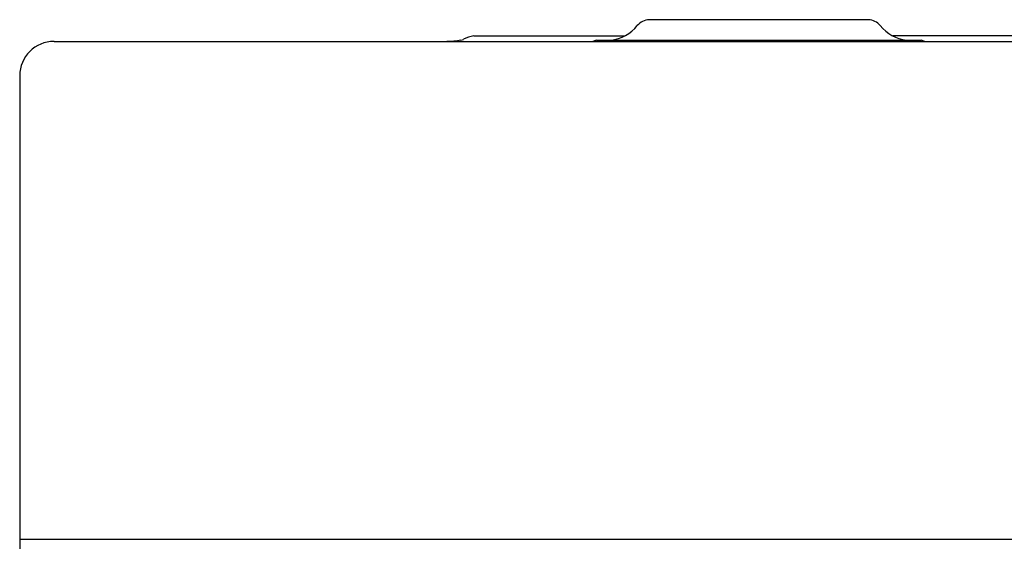
# Model space of a CAD drawing. Units: inches. Extents: x 4916.82 to 4925.14, y 261.85 to 269.9.
# Drawn here: x 4917.01 to 4918.14, y 269.3 to 269.9 of the extents above; entities that cross this region are included whole.
import ezdxf

# ---------------------------------------------------------------- set-up
doc = ezdxf.new("R2010")
doc.units = ezdxf.units.IN
doc.header["$LTSCALE"] = 0.64311
doc.header["$MEASUREMENT"] = 0
doc.layers.get('0').update_dxf_attribs({"color": 255, "linetype": 'CONTINUOUS'})

msp = doc.modelspace()

# ---------------------------------------------------------------- linework, layer by layer
for p, q in [((4917.7347, 269.901), (4917.9858, 269.901)), ((4917.5338, 269.8823), (4917.7068, 269.8823)), ((4918.1867, 269.8823), (4918.0136, 269.8823)), ((4917.0532, 269.8761), (4918.6673, 269.8761)), ((4917.6744, 269.8774), (4918.0461, 269.8774)), ((4917.0138, 269.8367), (4917.0138, 265.568)), ((4917.0138, 269.3063), (4918.7067, 269.3063))]:
    msp.add_line(p, q)
for centre, radius, start, end in [((4917.6858, 269.922), 0.0449, 276.7918, 321.7869), ((4917.736, 269.8812), 0.0198, 93.8908, 138.9942), ((4917.9844, 269.8812), 0.0198, 41.0058, 86.1092), ((4918.0347, 269.922), 0.0449, 218.2131, 263.2082), ((4917.5414, 269.838), 0.045, 99.7573, 115.7241), ((4917.0532, 269.8367), 0.0394, 90, 180), ((4917.5017, 269.9727), 0.0965, 270.6728, 280.3709), ((4917.5161, 269.8938), 0.0164, 280.3709, 290.6674), ((4917.6756, 269.8659), 0.0115, 96.0195, 117.5821), ((4918.0449, 269.8659), 0.0115, 62.4179, 83.9805)]:
    msp.add_arc(centre, radius, start, end)

doc.saveas('drawing.dxf')
